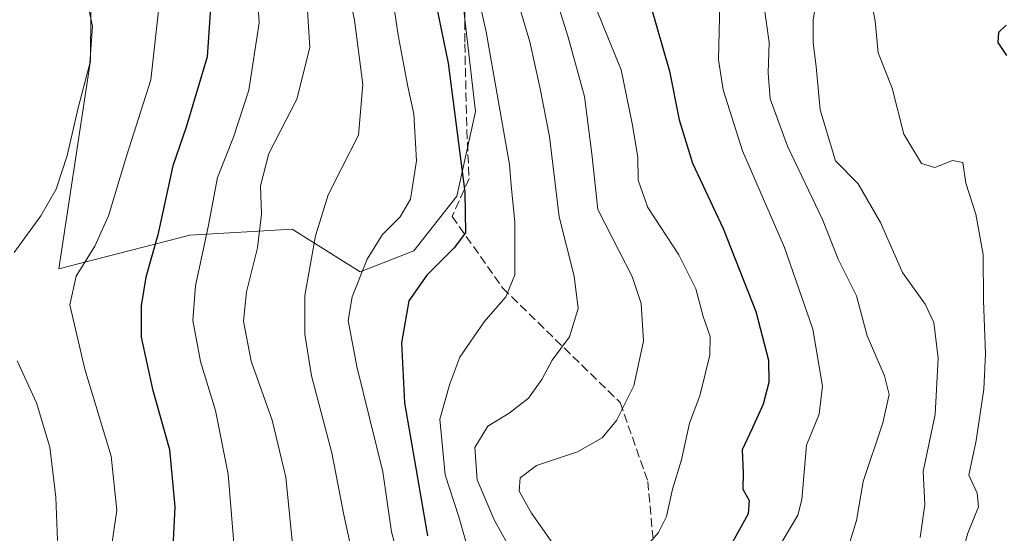
# Model space of a CAD drawing. Units: metres. Extents: x 583149 to 586590, y 4763638 to 4765994.
# Drawn here: x 585889 to 586074, y 4764095 to 4764191 of the extents above; entities that cross this region are included whole.
import ezdxf

# ---------------------------------------------------------------- set-up
doc = ezdxf.new("R2010")
doc.units = ezdxf.units.M
doc.header["$MEASUREMENT"] = 0
doc.linetypes.add('DGN Style 3', pattern=[2.307223458686699, 1.648016756204785, -0.6592067024819142])
for name, color, linetype, lineweight in [('Arbolado forestal CxS', 92, 'Continuous', 0), ('Curva de nivel maestra', 30, 'Continuous', 30), ('Curva de nivel normal', 30, 'Continuous', 0), ('Senda', 7, 'DGN Style 3', 0)]:
    doc.layers.add(name, color=color, linetype=linetype, lineweight=lineweight)

# ---------------------------------------------------------------- blocks, each defined once
blk = doc.blocks.new('*U12')
at = {"layer": 'Arbolado forestal CxS', "color": 92, "linetype": 'Continuous', "lineweight": 0}
blk.add_polyline3d([(585883.1628999999, 4764218.6875, 462.440499999997), (585897.1423000004, 4764229.9781, 456.3444000000018), (585902.3585000001, 4764229.9779, 454.6405999999988), (585902.0828999998, 4764183.5679, 460.866399999999), (585896.0601000004, 4764144.344900001, 457.4872000000032), (585920.7698999997, 4764150.652899999, 448.3062999999966), (585940.0623000005, 4764151.808900001, 438.368100000007), (585952.8926999997, 4764143.765699999, 431.4459000000061), (585962.9836999997, 4764147.742500001, 428.8588000000018), (585971.0645000003, 4764158.0371, 426.9701999999961), (585974.6098999997, 4764173.972300001, 424.2826999999961), (585972.3901000004, 4764192.9871, 423.1937999999937), (585966.5203, 4764202.4155, 425.222299999994), (585965.9836999997, 4764228.985300001, 423.9973000000027), (585965.4584999997, 4764257.9005, 426.0102000000043), (585963.3542999999, 4764278.568700001, 426.0051999999997), (585972.6206999999, 4764293.963099999, 419.5795999999973), (585983.1469000002, 4764310.012900001, 411.7385000000068), (585987.8870999999, 4764330.4133, 403.7880000000005), (585997.0695000002, 4764350.885700001, 394.0497000000032), (586015.1684999998, 4764369.602499999, 386.2777999999962)], dxfattribs=at)

msp = doc.modelspace()

# ---------------------------------------------------------------- linework, layer by layer
at = {"layer": 'Arbolado forestal CxS', "color": 92, "linetype": 'Continuous', "lineweight": 0}
for points in [[(585902.3585000001, 4764229.9779, 454.6405999999988), (585902.0828999998, 4764183.5679, 460.866399999999), (585896.0601000004, 4764144.344900001, 457.4872000000032), (585920.7698999997, 4764150.652899999, 448.3062999999966), (585940.0623000005, 4764151.808900001, 438.368100000007), (585952.8926999997, 4764143.765699999, 431.4459000000061), (585962.9836999997, 4764147.742500001, 428.8588000000018), (585971.0645000003, 4764158.0371, 426.9701999999961), (585974.6098999997, 4764173.972300001, 424.2826999999961), (585972.3901000004, 4764192.9871, 423.1937999999937), (585966.5203, 4764202.4155, 425.222299999994), (585965.9836999997, 4764228.985300001, 423.9973000000027), (585965.4584999997, 4764257.9005, 426.0102000000043), (585963.3542999999, 4764278.568700001, 426.0051999999997), (585972.6206999999, 4764293.963099999, 419.5795999999973), (585983.1469000002, 4764310.012900001, 411.7385000000068), (585987.8870999999, 4764330.4133, 403.7880000000005), (585997.0695000002, 4764350.885700001, 394.0497000000032), (586015.1684999998, 4764369.602499999, 386.2777999999962), (586037.7417000001, 4764386.4867, 371.5653000000021), (586042.6507000001, 4764388.913100001, 367.7755000000034), (586061.6688999999, 4764398.312899999, 361.353099999993)], [(585902.3585000001, 4764229.9779, 454.6405999999988), (585902.0828999998, 4764183.5679, 460.866399999999), (585896.0601000004, 4764144.344900001, 457.4872000000032), (585920.7698999997, 4764150.652899999, 448.3062999999966), (585940.0623000005, 4764151.808900001, 438.368100000007), (585952.8926999997, 4764143.765699999, 431.4459000000061), (585962.9836999997, 4764147.742500001, 428.8588000000018), (585971.0645000003, 4764158.0371, 426.9701999999961), (585974.6098999997, 4764173.972300001, 424.2826999999961), (585972.3901000004, 4764192.9871, 423.1937999999937), (585966.5203, 4764202.4155, 425.222299999994), (585965.9836999997, 4764228.985300001, 423.9973000000027), (585965.4584999997, 4764257.9005, 426.0102000000043), (585963.3542999999, 4764278.568700001, 426.0051999999997), (585972.6206999999, 4764293.963099999, 419.5795999999973), (585983.1469000002, 4764310.012900001, 411.7385000000068), (585987.8870999999, 4764330.4133, 403.7880000000005), (585997.0695000002, 4764350.885700001, 394.0497000000032), (586015.1684999998, 4764369.602499999, 386.2777999999962), (586037.7417000001, 4764386.4867, 371.5653000000021), (586042.6507000001, 4764388.913100001, 367.7755000000034), (586061.6688999999, 4764398.312899999, 361.353099999993)], [(585972.3901000004, 4764192.9871, 423.1937999999937), (585974.6098999997, 4764173.972300001, 424.2826999999961), (585971.0645000003, 4764158.0371, 426.9701999999961), (585962.9836999997, 4764147.742500001, 428.8588000000018), (585952.8926999997, 4764143.765699999, 431.4459000000061), (585940.0623000005, 4764151.808900001, 438.368100000007), (585920.7698999997, 4764150.652899999, 448.3062999999966), (585896.0601000004, 4764144.344900001, 457.4872000000032), (585902.0828999998, 4764183.5679, 460.866399999999), (585902.3585000001, 4764229.9779, 454.6405999999988)]]:
    msp.add_polyline3d(points, dxfattribs=at)
at = {"layer": 'Curva de nivel maestra', "color": 30, "linetype": 'Continuous', "lineweight": 30, "flags": 128}
for points, elevation in [([(585880.5800000001, 4764270.020099999), (585895.5800000001, 4764257.790100001), (585899.4500000002, 4764252.190099999), (585901.3499999996, 4764249.020099999), (585905.8399999999, 4764247.790100001), (585912.5599999996, 4764241.7401), (585916.0300000003, 4764236.340100001), (585919.0800000001, 4764228.340100001), (585921.9600000001, 4764217.340100001), (585923.5, 4764207.6801), (585925.0700000003, 4764199.1601), (585924.04, 4764184.290100001), (585920.0700000003, 4764171.0001), (585917.5700000003, 4764163.700099999), (585914.7400000002, 4764150.7501), (585912.4900000002, 4764142.7401), (585911.5999999996, 4764137.370100001), (585911.6299999999, 4764131.460100001), (585913.7400000002, 4764121.630100001), (585916.9400000004, 4764110.2601), (585917.9500000002, 4764099.4801), (585917.54, 4764091.9101)], 450), ([(585966.7999999998, 4764195.940099999), (585969.4500000002, 4764183.040100001), (585972.6100000005, 4764158.7401), (585972.7100000001, 4764151.110099999), (585970.5800000001, 4764148.290100001), (585965.4100000003, 4764143.140100001), (585962.0599999996, 4764138.290100001), (585960.6399999997, 4764130.360099999), (585961.25, 4764119.0801), (585963.3799999999, 4764106.7501), (585965.5800000001, 4764094.0001)], 425), ([(586007.4600000001, 4764194.420100001), (586011.1600000003, 4764181.5801), (586012.9699999997, 4764172.380100001), (586015.4699999997, 4764164.220100001), (586021.2599999999, 4764151.940099999), (586027.4400000004, 4764136.2601), (586029.7999999998, 4764127.140100001), (586029.8799999999, 4764122.9001), (586028.7999999998, 4764118.840100001), (586026.7400000002, 4764114.2601), (586024.8700000001, 4764110.2501), (586025.0300000003, 4764105.9001), (586024.9600000001, 4764102.840100001), (586026.1600000003, 4764100.700099999), (586025.9800000004, 4764098.1801), (586022.6699999999, 4764092.1501)], 400), ([(586074.5599999996, 4764190.220100001), (586073.1200000001, 4764188.870100001), (586073.0300000003, 4764186.9801), (586074.6299999999, 4764184.520099999)], 375.0000000000001)]:
    msp.add_lwpolyline(points, dxfattribs=dict(at, elevation=elevation))
at = {"layer": 'Curva de nivel normal', "color": 30, "linetype": 'Continuous', "lineweight": 0, "flags": 128}
for points, elevation in [([(585905.8499999996, 4764090.640000001), (585907.04, 4764098.890000001), (585905.9400000004, 4764109.060000001), (585901.0199999996, 4764125.449999999), (585898.1600000003, 4764137.52), (585899.3300000001, 4764142.960000001), (585902.9000000004, 4764148.58), (585905.4199999999, 4764154.34), (585908.8099999996, 4764165.57), (585913.4100000003, 4764179.9), (585914.8899999997, 4764192.960000001), (585912.6900000004, 4764206.109999999), (585908.6900000004, 4764219.640000001), (585906.6799999997, 4764223.17), (585904.7999999998, 4764223.33), (585902.3099999996, 4764226.449999999), (585896.8300000001, 4764235.869999999), (585887.8700000001, 4764245.199999999)], 455), ([(585885.5800000001, 4764226.100000001), (585888.9400000004, 4764221.5), (585890.8600000005, 4764217.42), (585893.1299999999, 4764214.34), (585895.5199999996, 4764208.92), (585896.6200000001, 4764203.5), (585898.5199999996, 4764202.02), (585899.6600000003, 4764200.140000001), (585900.5599999996, 4764195.430000001), (585901.8099999996, 4764192.949999999), (585902.4400000004, 4764190.01), (585901.9299999997, 4764183.01), (585899.7599999999, 4764174.680000001), (585897.6399999997, 4764165.680000001), (585895.5999999996, 4764159.34), (585892.7100000001, 4764154.34), (585887.6600000003, 4764147.42)], 460), ([(585972.1399999997, 4764208.9), (585976.6200000001, 4764188.980000001), (585979.6600000003, 4764171.460000001), (585981, 4764163.980000001), (585981.3099999996, 4764160), (585982.0099999999, 4764153.17), (585981.9800000004, 4764147.930000001), (585981.9900000002, 4764143.189999999), (585980.3300000001, 4764139.060000001), (585976.2400000002, 4764134.359999999), (585971.6299999999, 4764127.680000001), (585969.75, 4764122.680000001), (585967.8899999997, 4764115.980000001), (585968.9000000004, 4764105.539999999), (585971.4500000002, 4764097.600000001), (585972.9100000003, 4764092.52)], 420), ([(585986.3600000005, 4764206.230000001), (585992.0700000003, 4764187.949999999), (585995.1299999999, 4764176.82), (585996.5199999996, 4764165.980000001), (585997.6500000004, 4764155.49), (586001.6699999999, 4764147.680000001), (586004.1500000004, 4764142.880000001), (586005.8099999996, 4764137.82), (586006.2400000002, 4764130.689999999), (586004.4500000002, 4764122.27), (586001.1799999997, 4764115.74), (585998.4800000004, 4764112.5), (585993.7999999998, 4764109.880000001), (585986.1200000001, 4764107.25), (585983.0099999999, 4764104.970000001), (585982.8200000003, 4764102.439999999), (585985.1699999999, 4764098.279999999), (585990.0599999996, 4764091.34)], 410.0000000000001), ([(585979.6500000004, 4764204.680000001), (585984.8300000001, 4764187.109999999), (585986.7000000002, 4764178.529999999), (585988.5199999996, 4764169.279999999), (585990.3399999999, 4764154.15), (585993.1799999997, 4764142.949999999), (585993.9600000001, 4764136.869999999), (585992.3399999999, 4764131.51), (585989.0599999996, 4764127.140000001), (585987.1100000005, 4764123.49), (585984.6100000005, 4764119.949999999), (585980.9699999997, 4764117.140000001), (585976.9100000003, 4764114.680000001), (585974.4900000002, 4764110.680000001), (585974.9100000003, 4764104.57), (585978.1600000003, 4764096.92), (585981.7599999999, 4764090.52)], 415), ([(585929.25, 4764090.310000001), (585927.9800000004, 4764105.66), (585925.6100000005, 4764117.66), (585922.79, 4764126.880000001), (585921.3300000001, 4764134.59), (585921.8700000001, 4764141.109999999), (585924.2400000002, 4764152.24), (585926, 4764161.52), (585929, 4764169.140000001), (585931.8600000005, 4764178.01), (585933.8399999999, 4764190.680000001), (585933.0599999996, 4764202.710000001)], 445), ([(586020.7699999996, 4764199.640000001), (586020.3600000005, 4764183.680000001), (586021.2800000003, 4764178.060000001), (586024.9000000004, 4764166.539999999), (586032.7999999998, 4764148.32), (586038.1600000003, 4764132.949999999), (586039.9800000004, 4764122.220000001), (586039.3399999999, 4764116.92), (586036.9400000004, 4764111.119999999), (586036.0800000001, 4764100.859999999), (586035.3099999996, 4764097.890000001), (586032.3700000001, 4764092.930000001)], 395), ([(586058.3899999997, 4764093.689999999), (586059.2599999999, 4764099.930000001), (586058.9199999999, 4764106.119999999), (586061.2100000001, 4764116.880000001), (586061.7999999998, 4764127.49), (586060.9800000004, 4764134.210000001), (586059.3399999999, 4764137.67), (586055.0700000003, 4764143.66), (586050.9000000004, 4764153.08), (586046.6799999997, 4764160.34), (586042.4600000001, 4764164.67), (586039.5499999998, 4764174.27), (586038.7800000003, 4764182.449999999), (586038.2100000001, 4764186.930000001), (586038.2300000004, 4764191.230000001), (586039.5899999999, 4764199.460000001)], 385), ([(586065.5199999996, 4764088.01), (586067.3600000005, 4764094.51), (586069.3600000005, 4764099.480000001), (586069.1399999997, 4764102.039999999), (586067.54, 4764105.480000001), (586068.9299999997, 4764112.01), (586070.3600000005, 4764121.680000001), (586070.6900000004, 4764128.34), (586070.2999999998, 4764138.34), (586070.2599999999, 4764147.01), (586068.8700000001, 4764154.619999999), (586066.9699999997, 4764160.480000001), (586066.4500000002, 4764164.34), (586064.4800000004, 4764164.76), (586061.1799999997, 4764163.4), (586058.6299999999, 4764164.17), (586055.2800000003, 4764169.689999999), (586053.1299999999, 4764178.34), (586050.5, 4764185.01), (586049.9100000003, 4764191.01), (586048.2699999996, 4764199.680000001)], 380), ([(585942.6100000005, 4764197.960000001), (585943.3899999997, 4764186), (585940.9600000001, 4764176.310000001), (585935.6799999997, 4764166.050000001), (585934.0700000003, 4764159.949999999), (585934.25, 4764154.609999999), (585933.5199999996, 4764148.279999999), (585931.4800000004, 4764140.01), (585930.8799999999, 4764134.49), (585932.3600000005, 4764126.939999999), (585936.2999999998, 4764115.84), (585938.8499999996, 4764105.060000001), (585940.4600000001, 4764089.34)], 440), ([(585950.4100000003, 4764197.680000001), (585951.7699999996, 4764191.189999999), (585953.3700000001, 4764179.07), (585952.5300000003, 4764169.52), (585949.3300000001, 4764163.24), (585946.8600000005, 4764158.24), (585944.4600000001, 4764150.57), (585942.4299999997, 4764139.289999999), (585942.4299999997, 4764132.01), (585943.6699999999, 4764124.15), (585947.5, 4764109.680000001), (585949.79, 4764098.01), (585951, 4764092.539999999)], 435), ([(585958.7699999996, 4764196.82), (585960, 4764188.359999999), (585961.8200000003, 4764178.680000001), (585962.9900000002, 4764173.52), (585963.4600000001, 4764164.640000001), (585962.3399999999, 4764157.430000001), (585960.3899999997, 4764154.119999999), (585957.0700000003, 4764150.800000001), (585954.2100000001, 4764146.16), (585951.3300000001, 4764139.060000001), (585950.5800000001, 4764134.58), (585952.2400000002, 4764125.92), (585957.1399999997, 4764106.07), (585958.7800000003, 4764094.779999999), (585960.9000000004, 4764086.74)], 430), ([(586006.1699999999, 4764091.34), (586009.0800000001, 4764094.680000001), (586010.5800000001, 4764097.680000001), (586011.7100000001, 4764102.800000001), (586013.4199999999, 4764108.359999999), (586014.9199999999, 4764115.24), (586016.8700000001, 4764120.42), (586018.7800000003, 4764128.029999999), (586018.7999999998, 4764131.58), (586017.4699999997, 4764135.32), (586016.1299999999, 4764140.58), (586012.9299999997, 4764146.960000001), (586007.0899999999, 4764155.850000001), (586005.2800000003, 4764161.01), (586005.2000000002, 4764165.34), (586004.1299999999, 4764171.720000001), (586002.0300000003, 4764181.84), (585997.0300000003, 4764194.130000001)], 405.0000000000001), ([(586044.3600000005, 4764090.390000001), (586046.3700000001, 4764096.92), (586047.6200000001, 4764104.289999999), (586051.3600000005, 4764115.33), (586052.54, 4764120.680000001), (586051.6500000004, 4764124.180000001), (586048.4299999997, 4764131.710000001), (586046.3799999999, 4764139.26), (586042.9299999997, 4764146.140000001), (586040.0099999999, 4764153.630000001), (586033.4100000003, 4764167.439999999), (586030.1500000004, 4764176.34), (586029.75, 4764181.279999999), (586029.9100000003, 4764186.99), (586028.9000000004, 4764194.109999999)], 390), ([(585888.25, 4764127.01), (585891.8700000001, 4764119.060000001), (585894.4100000003, 4764110.74), (585895.54, 4764101.32), (585895.8399999999, 4764093.119999999)], 460)]:
    msp.add_lwpolyline(points, dxfattribs=dict(at, elevation=elevation))
at = {"layer": 'Senda', "color": 7, "linetype": 'DGN Style 3', "lineweight": 0}
msp.add_polyline3d([(585994.3376000002, 4764230.1414, 433.9823000000034), (585985.2844000002, 4764219.6812, 423.5703999999969), (585977.7437000005, 4764210.949999999, 416.2354999999953), (585972.5843000002, 4764200.234300001, 423.5123000000021), (585972.5843000002, 4764186.740499999, 424.8745000000054), (585972.9812000003, 4764170.468599999, 425.9306999999972), (585973.3781000003, 4764161.340500001, 431.0121999999974), (585970.2030999997, 4764154.196699999, 439.1863000000012), (585979.7281, 4764140.7029, 447.4585999999982), (586001.8701, 4764119.120100001, 436.5979999999981), (586007.0701000001, 4764104.270099999, 431.2983999999997), (586008.5500999996, 4764087.9301, 422.7780000000057)], dxfattribs=at)

# ---------------------------------------------------------------- block references
at = {"layer": 'Arbolado forestal CxS', "color": 92, "linetype": 'Continuous', "lineweight": 0}
msp.add_blockref('*U12', (0, 0), dxfattribs=at)

doc.saveas('drawing.dxf')
